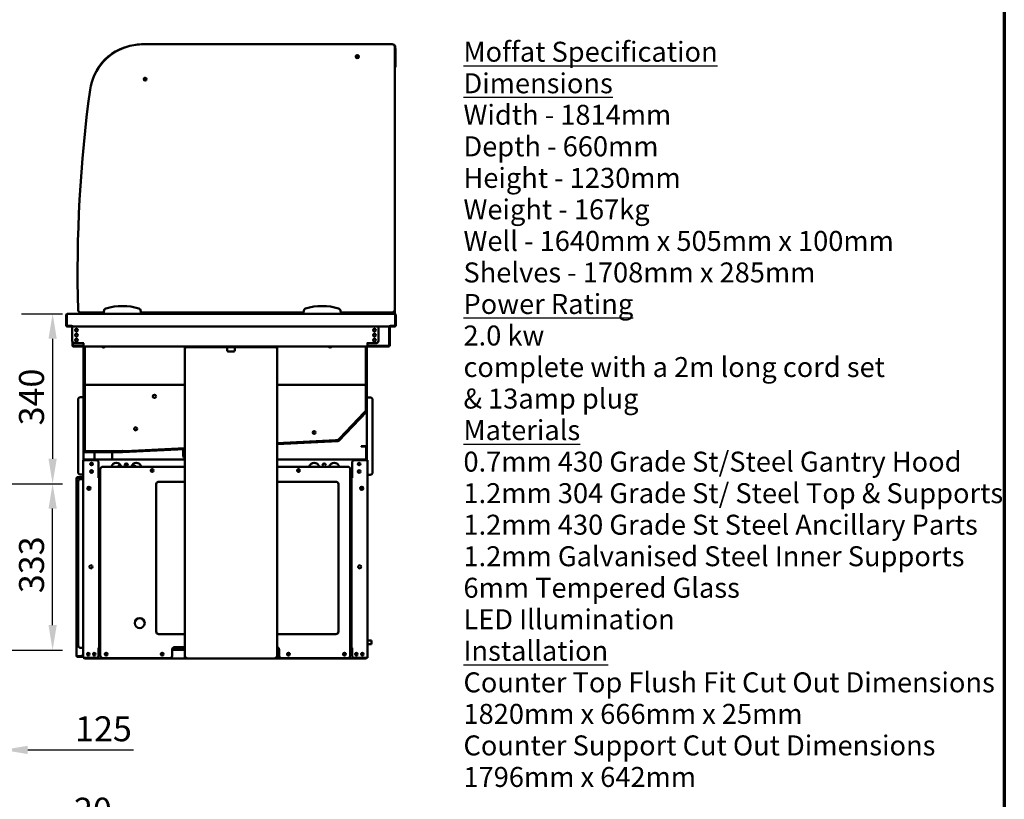
# Model space of a CAD drawing. Units: millimetres. Extents: x 65 to 5853, y 100 to 4100.
# Drawn here: x 3868 to 5840, y 946 to 2507 of the extents above; entities that cross this region are included whole.
import ezdxf

# ---------------------------------------------------------------- set-up
doc = ezdxf.new("R2010")
doc.units = ezdxf.units.MM
doc.header["$LTSCALE"] = 20
for name, color, linetype, lineweight in [('Border (ISO)', 7, 'Continuous', 70), ('Dimension (ISO)', 7, 'Continuous', 25), ('Symbol (ISO)', 7, 'Continuous', 25), ('Visible (ISO)', 7, 'Continuous', 50)]:
    doc.layers.add(name, color=color, linetype=linetype, lineweight=lineweight)
doc.styles.add('Note Text (ISO)', font='tahoma.ttf')
doc.dimstyles.new('Default (ISO)', dxfattribs={"dimscale": 20, "dimtxt": 2.5, "dimasz": 2.5, "dimexe": 1, "dimexo": 2, "dimgap": 0.762, "dimtad": 1, "dimtoh": 1, "dimdec": 1, "dimrnd": 1e-08, "dimzin": 0, "dimdsep": 46, "dimtxsty": 'Note Text (ISO)', "dimcen": 0.09, "dimdle": 10, "dimclrd": 256, "dimclre": 256, "dimclrt": 256, "dimadec": 1, "dimazin": 0, "dimtfac": 1.40208, "dimtmove": 0, "dimatfit": 3, "dimfxl": 1, "dimtolj": 1, "dimtzin": 0, "dimlwd": -1, "dimlwe": -1, "dimarcsym": 0})

# ---------------------------------------------------------------- blocks, each defined once
blk = doc.blocks.new('Borders Default Border')
at = {"layer": 'Border (ISO)', "flags": 128}
blk.add_lwpolyline([(5, 5), (5, 205), (292, 205), (292, 5), (5, 5)], dxfattribs=at)
blk = doc.blocks.new('*D13')
at = {"layer": 'Defpoints', "color": 0, "transparency": 16777216}
for p in [(3832.1, 1917.8), (3709.5, 1577.8), (3934.3, 1577.8)]:
    blk.add_point(p, dxfattribs=at)
at = {"layer": 'Dimension (ISO)', "transparency": 16777216}
for p, q in [((3872.1, 1917.8), (3954.3, 1917.8)), ((3934.3, 1867.8), (3934.3, 1627.8)), ((3749.5, 1577.8), (3954.3, 1577.8))]:
    blk.add_line(p, q, dxfattribs=at)
for points in [[(3926, 1867.8), (3942.6, 1867.8), (3934.3, 1917.8)], [(3926, 1627.8), (3942.6, 1627.8), (3934.3, 1577.8)]]:
    blk.add_solid(points, dxfattribs=at)
at = {"layer": 'Dimension (ISO)', "color": 1, "transparency": 16777216, "insert": (3867, 1694.5), "char_height": 50, "attachment_point": 1, "rotation": 90, "style": 'Note Text (ISO)'}
blk.add_mtext('\\A1;340', dxfattribs=at)
blk = doc.blocks.new('*D14')
at = {"layer": 'Defpoints', "color": 0, "transparency": 16777216}
for p in [(3376.5, 1577.8), (3934.3, 1577.8), (3376.5, 1244.8)]:
    blk.add_point(p, dxfattribs=at)
at = {"layer": 'Dimension (ISO)', "transparency": 16777216}
for p, q in [((3416.5, 1577.8), (3954.3, 1577.8)), ((3934.3, 1294.8), (3934.3, 1527.8)), ((3416.5, 1244.8), (3954.3, 1244.8))]:
    blk.add_line(p, q, dxfattribs=at)
for points in [[(3926, 1527.8), (3942.6, 1527.8), (3934.3, 1577.8)], [(3926, 1294.8), (3942.6, 1294.8), (3934.3, 1244.8)]]:
    blk.add_solid(points, dxfattribs=at)
at = {"layer": 'Dimension (ISO)', "color": 1, "transparency": 16777216, "insert": (3867, 1358.6), "char_height": 50, "attachment_point": 1, "rotation": 90, "style": 'Note Text (ISO)'}
blk.add_mtext('\\A1;333', dxfattribs=at)
blk = doc.blocks.new('*D19')
at = {"layer": 'Defpoints', "color": 0, "transparency": 16777216}
for p in [(3834.5, 1894), (3814.8, 1863.9), (3814.8, 881.7)]:
    blk.add_point(p, dxfattribs=at)
at = {"layer": 'Dimension (ISO)', "transparency": 16777216}
for p, q in [((3834.5, 1854), (3834.5, 861.7)), ((3814.8, 1823.9), (3814.8, 861.7)), ((3764.8, 881.7), (3714.8, 881.7)), ((3814.8, 881.7), (3834.5, 881.7)), ((3884.5, 881.7), (4061, 881.7))]:
    blk.add_line(p, q, dxfattribs=at)
for points in [[(3764.8, 890.1), (3764.8, 873.4), (3814.8, 881.7)], [(3884.5, 890.1), (3884.5, 873.4), (3834.5, 881.7)]]:
    blk.add_solid(points, dxfattribs=at)
at = {"layer": 'Dimension (ISO)', "transparency": 16777216, "insert": (3977.1, 949.1), "char_height": 50, "attachment_point": 1, "style": 'Note Text (ISO)'}
blk.add_mtext('\\A1;20', dxfattribs=at)
blk = doc.blocks.new('*D31')
at = {"layer": 'Defpoints', "color": 0, "transparency": 16777216}
for p in [(3834.5, 1894), (3709.5, 1244.8), (3709.5, 1044.8)]:
    blk.add_point(p, dxfattribs=at)
at = {"layer": 'Dimension (ISO)', "transparency": 16777216}
for p, q in [((3834.5, 1854), (3834.5, 1024.8)), ((3709.5, 1204.8), (3709.5, 1024.8)), ((3659.5, 1044.8), (3609.5, 1044.8)), ((3709.5, 1044.8), (3834.5, 1044.8)), ((3884.5, 1044.8), (4096, 1044.8))]:
    blk.add_line(p, q, dxfattribs=at)
for points in [[(3659.5, 1053.1), (3659.5, 1036.5), (3709.5, 1044.8)], [(3884.5, 1053.1), (3884.5, 1036.5), (3834.5, 1044.8)]]:
    blk.add_solid(points, dxfattribs=at)
at = {"layer": 'Dimension (ISO)', "color": 1, "transparency": 16777216, "insert": (3979.3, 1112.1), "char_height": 50, "attachment_point": 1, "style": 'Note Text (ISO)'}
blk.add_mtext('\\A1;125', dxfattribs=at)

msp = doc.modelspace()

# ---------------------------------------------------------------- linework, layer by layer
at = {"layer": 'Visible (ISO)'}
for p, q in [((4614.41, 2457.8), (4120.41, 2457.8)), ((4618.41, 2455.9), (4618.34, 2455.9)), ((4619.41, 2452.8), (4619.41, 2454.2)), ((4619.41, 2453), (4619.41, 2453)), ((4619.41, 1925.8), (4619.41, 2452.8)), ((4620.11, 2444.2), (4620.11, 2454.2)), ((4620.61, 2449.2), (4620.11, 2449.2)), ((4620.61, 2449.2), (4620.61, 2446.2)), ((4620.61, 2414.7), (4620.61, 2446.2)), ((4619.41, 2441.2), (4620.11, 2441.2)), ((4620.11, 2444.2), (4620.11, 2441.2)), ((4619.41, 2411.7), (4620.61, 2411.7)), ((4620.61, 2414.7), (4620.61, 2411.7)), ((3961.41, 1915.6), (3961.41, 1895)), ((3962.61, 1915.6), (3962.61, 1895)), ((3962.76, 1894), (3962.76, 1915.6)), ((3963.61, 1917.8), (3963.76, 1917.8)), ((3963.61, 1917.78), (3963.61, 1917.8)), ((3963.76, 1917.8), (4619.07, 1917.8)), ((3990.28, 1920.8), (4036.59, 1920.8)), ((3998.81, 1919.8), (3998.81, 1920.8)), ((4004.81, 1919.8), (3998.81, 1919.8)), ((3998.81, 1917.8), (3998.81, 1919.8)), ((4014.43, 1918.14), (4004.26, 1919.8)), ((4004.81, 1920.8), (4004.81, 1919.8)), ((4004.81, 1919.71), (4004.81, 1917.8)), ((4014.43, 1918.14), (4015.71, 1917.94)), ((4016.54, 1917.8), (4015.71, 1917.94)), ((4030.9, 1920.8), (4030.41, 1917.8)), ((4037.3, 1924.8), (4036.41, 1919.8)), ((4036.41, 1919.8), (4036.41, 1917.8)), ((4111.41, 1919.8), (4110.53, 1924.8)), ((4111.24, 1920.8), (4436.59, 1920.8)), ((4111.41, 1917.8), (4111.41, 1919.8)), ((4437.3, 1924.8), (4436.41, 1919.8)), ((4436.41, 1919.8), (4436.41, 1917.8)), ((4511.41, 1919.8), (4510.53, 1924.8)), ((4511.24, 1920.8), (4614.41, 1920.8)), ((4511.41, 1917.8), (4511.41, 1919.8)), ((4519.91, 1917.8), (4519.91, 1919.71)), ((4523.4, 1918.3), (4614.41, 1918.3)), ((4533.67, 1917.8), (4532.72, 1918.3)), ((4534.63, 1917.8), (4533.69, 1918.3)), ((4537.01, 1918.3), (4537.01, 1917.8)), ((4619.07, 1917.8), (4619.21, 1917.8)), ((4619.21, 1917.8), (4619.21, 1917.78)), ((4619.41, 1917.8), (4619.21, 1917.8)), ((4619.41, 1923.3), (4619.41, 1925.8)), ((4619.41, 1923.3), (4619.41, 1917.8)), ((4620.07, 1915.6), (4620.07, 1894)), ((4620.21, 1915.6), (4620.21, 1895)), ((4621.41, 1895), (4621.41, 1915.6)), ((3972.85, 1894), (3962.76, 1894)), ((3963.61, 1892.8), (3972.61, 1892.8)), ((3972.61, 1894), (3972.61, 1892.8)), ((3972.85, 1894), (3972.85, 1895.01)), ((3972.85, 1895.01), (3972.86, 1895.01)), ((3972.86, 1895.01), (3972.86, 1895)), ((3972.86, 1895), (3972.86, 1892.8)), ((4609.97, 1892.8), (3972.86, 1892.8)), ((3973.66, 1892.8), (3973.66, 1863.9)), ((4586.87, 1863.9), (4586.87, 1892.8)), ((4608.01, 1854.6), (4608.01, 1892.8)), ((4609.21, 1892.8), (4609.21, 1854.6)), ((4609.97, 1895), (4609.97, 1895.01)), ((4609.97, 1895.01), (4609.98, 1895.01)), ((4609.97, 1892.8), (4609.97, 1895)), ((4609.98, 1895.01), (4609.98, 1894)), ((4620.07, 1894), (4609.98, 1894)), ((4610.21, 1894), (4610.21, 1892.8)), ((4610.21, 1892.8), (4619.21, 1892.8)), ((3973.81, 1854.6), (3973.81, 1862.66)), ((3975.01, 1860.48), (3975.01, 1854.6)), ((3976.01, 1853.6), (3995.81, 1853.6)), ((3978.66, 1858.9), (3994.66, 1858.9)), ((3994.66, 1858.9), (3996.81, 1858.9)), ((3996.82, 1858.89), (3995.81, 1858.89)), ((3995.81, 1858.89), (3995.81, 1854.6)), ((3995.81, 1852.4), (3995.81, 1854.6)), ((3996.41, 1858.89), (3996.41, 1858.9)), ((3996.81, 1858.9), (3996.82, 1858.9)), ((3996.82, 1858.9), (3996.82, 1858.89)), ((4563.7, 1858.9), (4563.71, 1858.9)), ((4563.7, 1858.89), (4563.7, 1858.9)), ((4564.71, 1858.89), (4563.7, 1858.89)), ((4565.87, 1858.9), (4563.71, 1858.9)), ((4563.81, 1858.9), (4563.81, 1858.89)), ((4564.71, 1854.6), (4564.71, 1858.89)), ((4564.71, 1854.6), (4564.71, 1852.4)), ((4564.71, 1853.6), (4607.01, 1853.6)), ((4581.87, 1858.9), (4565.87, 1858.9)), ((3995.81, 1852.4), (3976.01, 1852.4)), ((4564.71, 1852.4), (3995.81, 1852.4)), ((3996.41, 1780.6), (3996.41, 1852.4)), ((3997.41, 1780.6), (3997.41, 1852.4)), ((3997.61, 1852.4), (3997.61, 1782.6)), ((3998.61, 1852.4), (3998.61, 1782.6)), ((4199.21, 1850.2), (4199.21, 1230.34)), ((4199.21, 1850.2), (4201.41, 1850.2)), ((4201.41, 1852.4), (4201.41, 1851.2)), ((4206.41, 1851.2), (4201.41, 1851.2)), ((4201.41, 1851.2), (4201.41, 1850.2)), ((4376.41, 1851.2), (4206.41, 1851.2)), ((4283.91, 1850.2), (4283.91, 1851.2)), ((4283.91, 1844.4), (4283.91, 1850.2)), ((4296.91, 1842.4), (4285.91, 1842.4)), ((4298.91, 1851.2), (4298.91, 1850.2)), ((4298.91, 1850.2), (4298.91, 1844.4)), ((4381.41, 1851.2), (4376.41, 1851.2)), ((4381.41, 1851.2), (4381.41, 1852.4)), ((4381.41, 1851.2), (4381.41, 1850.2)), ((4383.61, 1850.2), (4381.41, 1850.2)), ((4383.61, 1850.2), (4383.61, 1230.34)), ((4561.61, 1852.4), (4561.61, 1782.6)), ((4562.61, 1852.4), (4562.61, 1782.6)), ((4562.81, 1852.4), (4562.81, 1780.6)), ((4563.81, 1852.4), (4563.81, 1780.6)), ((4607.01, 1852.4), (4564.71, 1852.4)), ((3996.41, 1775.6), (3996.41, 1780.6)), ((3996.41, 1642.6), (3996.41, 1775.6)), ((3996.41, 1775.6), (3997.41, 1775.6)), ((3997.41, 1780.6), (3997.41, 1775.6)), ((3997.41, 1775.6), (3997.41, 1642.6)), ((3997.61, 1782.6), (3997.61, 1777.6)), ((3998.61, 1777.6), (3997.61, 1777.6)), ((3997.61, 1775.46), (3997.61, 1770.46)), ((3997.61, 1775.46), (3998.61, 1775.46)), ((3998.61, 1777.6), (3998.61, 1782.6)), ((3998.61, 1777.6), (3999.61, 1777.6)), ((3998.61, 1770.46), (3998.61, 1775.46)), ((3998.61, 1775.46), (3999.47, 1774.6)), ((3998.76, 1775.6), (3998.76, 1776.6)), ((3999.61, 1774.74), (3998.76, 1775.6)), ((3998.76, 1775.6), (4199.21, 1775.6)), ((3999.61, 1774.46), (3999.47, 1774.6)), ((3999.61, 1774.74), (3999.76, 1774.6)), ((3999.76, 1774.6), (3999.61, 1774.46)), ((4383.61, 1775.6), (4561.47, 1775.6)), ((4560.47, 1774.6), (4560.61, 1774.74)), ((4560.61, 1774.46), (4560.47, 1774.6)), ((4561.61, 1777.6), (4560.61, 1777.6)), ((4561.47, 1775.6), (4560.61, 1774.74)), ((4560.76, 1774.6), (4560.61, 1774.46)), ((4560.76, 1774.6), (4561.61, 1775.46)), ((4561.47, 1775.6), (4561.47, 1776.6)), ((4561.61, 1782.6), (4561.61, 1777.6)), ((4562.61, 1777.6), (4561.61, 1777.6)), ((4561.61, 1775.46), (4562.61, 1775.46)), ((4561.61, 1775.46), (4561.61, 1770.46)), ((4562.61, 1777.6), (4562.61, 1782.6)), ((4562.61, 1770.46), (4562.61, 1775.46)), ((4562.81, 1775.6), (4562.81, 1780.6)), ((4562.81, 1724), (4562.81, 1775.6)), ((4562.81, 1775.6), (4563.81, 1775.6)), ((4563.81, 1780.6), (4563.81, 1775.6)), ((4563.81, 1775.6), (4563.81, 1724)), ((3997.61, 1770.46), (3997.61, 1647.74)), ((3998.61, 1770.46), (3998.61, 1647.74)), ((4561.61, 1770.46), (4561.61, 1728.95)), ((4562.61, 1770.46), (4562.61, 1728.95)), ((3985.21, 1745.9), (3985.21, 1600.9)), ((3994.21, 1750.9), (3990.21, 1750.9)), ((3994.21, 1750.9), (3996.41, 1750.9)), ((4566.01, 1750.6), (4563.81, 1750.6)), ((4566.01, 1750.6), (4570.01, 1750.6)), ((4575.01, 1600.6), (4575.01, 1745.6)), ((4506.76, 1664.53), (4562.54, 1723.31)), ((4563.27, 1722.62), (4507.49, 1663.85)), ((4558.1, 1720.14), (4509.51, 1668.94)), ((4558.82, 1719.45), (4510.24, 1668.25)), ((4561.54, 1723.76), (4558.1, 1720.14)), ((4558.82, 1719.45), (4562.27, 1723.08)), ((4560.61, 1724.35), (4560.54, 1724.16)), ((4561.54, 1723.76), (4560.54, 1724.16)), ((4561.61, 1723.95), (4560.61, 1724.35)), ((4561.54, 1723.76), (4562.27, 1723.08)), ((4561.61, 1728.95), (4561.61, 1723.95)), ((4562.61, 1723.95), (4561.61, 1723.95)), ((4562.61, 1723.95), (4562.61, 1728.95)), ((4563.81, 1724), (4563.81, 1624.7)), ((4500.9, 1664.97), (4383.61, 1658.82)), ((4383.61, 1657.8), (4506.09, 1664.22)), ((4500.95, 1663.97), (4383.61, 1657.82)), ((4506.14, 1663.22), (4383.61, 1656.8)), ((4505.89, 1665.23), (4500.9, 1664.97)), ((4500.95, 1663.97), (4505.94, 1664.23)), ((4505.62, 1666.29), (4505.44, 1666.21)), ((4505.89, 1665.23), (4505.44, 1666.21)), ((4506.07, 1665.31), (4505.62, 1666.29)), ((4505.89, 1665.23), (4505.94, 1664.23)), ((4509.51, 1668.94), (4506.07, 1665.31)), ((4506.8, 1664.62), (4506.07, 1665.31)), ((4506.8, 1664.62), (4510.24, 1668.25)), ((3996.41, 1624.7), (3996.41, 1642.6)), ((3997.61, 1647.74), (3997.61, 1642.74)), ((3998.61, 1642.74), (3997.61, 1642.74)), ((3998.41, 1641.6), (4074.39, 1641.6)), ((4074.39, 1640.6), (3998.41, 1640.6)), ((3998.61, 1642.74), (3998.61, 1647.74)), ((3998.61, 1642.74), (3999.61, 1643.74)), ((3998.76, 1642.6), (3999.76, 1643.6)), ((4003.76, 1642.6), (3998.76, 1642.6)), ((3998.76, 1641.6), (3998.76, 1642.6)), ((3999.76, 1643.6), (3999.61, 1643.74)), ((4069.11, 1642.6), (4003.76, 1642.6)), ((4069.11, 1641.6), (4003.76, 1641.6)), ((4018.43, 1625.9), (4018.43, 1640.6)), ((4053.43, 1625.9), (4053.43, 1640.6)), ((4074.11, 1642.6), (4069.11, 1642.6)), ((4074.61, 1643.64), (4073.92, 1643.6)), ((4074.11, 1643.6), (4073.92, 1643.6)), ((4074.11, 1642.6), (4074.11, 1643.6)), ((4074.11, 1642.6), (4074.11, 1641.6)), ((4074.44, 1641.6), (4199.21, 1648.14)), ((4199.21, 1647.14), (4074.49, 1640.6)), ((4074.61, 1643.63), (4074.61, 1643.64)), ((4074.67, 1642.63), (4074.61, 1643.63)), ((4079.66, 1642.89), (4074.67, 1642.63)), ((4074.72, 1641.63), (4074.67, 1642.63)), ((4074.72, 1641.63), (4079.71, 1641.89)), ((4199.21, 1649.16), (4079.66, 1642.89)), ((4199.21, 1648.15), (4079.71, 1641.89)), ((4195.96, 1635.01), (4195.39, 1645.94)), ((4196.39, 1645.99), (4196.96, 1635.07)), ((4552.41, 1653.2), (4553.88, 1653.2)), ((4552.41, 1653.2), (4552.41, 1652)), ((4553.88, 1652), (4552.41, 1652)), ((4561.41, 1653.2), (4553.88, 1653.2)), ((4553.88, 1652), (4561.41, 1652)), ((4561.41, 1653.2), (4561.41, 1652)), ((4562.41, 1651), (4562.41, 1624.7)), ((4563.61, 1651), (4563.61, 1624.7)), ((3995.41, 1228.9), (3995.41, 1624.7)), ((3995.41, 1624.7), (3997.61, 1624.7)), ((4021.41, 1624.7), (3997.61, 1624.7)), ((3998.96, 1625.9), (3998.81, 1625.9)), ((3998.81, 1624.7), (3998.81, 1625.9)), ((3998.96, 1625.9), (4199.21, 1625.9)), ((4026.41, 1619.7), (4026.41, 1589.71)), ((4084.23, 1617.1), (4079.4, 1617.1)), ((4195.96, 1635.01), (4196.22, 1630.02)), ((4196.22, 1630.02), (4197.22, 1630.07)), ((4197.22, 1630.07), (4196.96, 1635.07)), ((4383.61, 1625.9), (4562.11, 1625.9)), ((4533.81, 1619.7), (4533.81, 1589.71)), ((4562.61, 1624.7), (4538.81, 1624.7)), ((4562.11, 1624.7), (4562.11, 1625.9)), ((4562.61, 1624.7), (4564.81, 1624.7)), ((4564.81, 1228.9), (4564.81, 1624.7)), ((4029.81, 1586.71), (4029.81, 1606.7)), ((4034.81, 1611.7), (4199.21, 1611.7)), ((4053.43, 1611.7), (4053.43, 1615.15)), ((4071.26, 1612.98), (4066.12, 1612.98)), ((4066.36, 1613.42), (4071.1, 1613.42)), ((4098.17, 1613.42), (4099.1, 1613.42)), ((4099.1, 1613.42), (4098.88, 1612.98)), ((4383.61, 1611.7), (4525.41, 1611.7)), ((4530.41, 1606.7), (4530.41, 1586.71)), ((3982.21, 1588.7), (3982.24, 1588.7)), ((3982.21, 1588.56), (3982.21, 1588.7)), ((3982.21, 1233.24), (3982.21, 1588.56)), ((3990.41, 1590.9), (3984.41, 1590.9)), ((3984.41, 1589.7), (3990.41, 1589.7)), ((3984.41, 1589.56), (3990.41, 1589.56)), ((3985.41, 1253.9), (3985.41, 1581.9)), ((3994.21, 1595.9), (3990.21, 1595.9)), ((3990.41, 1590.9), (3995.41, 1590.9)), ((3995.41, 1589.7), (3990.41, 1589.7)), ((3990.41, 1586.9), (3994.41, 1586.9)), ((3994.21, 1595.9), (3995.41, 1595.9)), ((3995.41, 1586.9), (3994.41, 1586.9)), ((4025.4, 1589.7), (4025.4, 1589.71)), ((4025.4, 1589.71), (4026.41, 1589.71)), ((4025.41, 1589.7), (4025.4, 1589.7)), ((4027.61, 1589.7), (4025.41, 1589.7)), ((4029.81, 1593.5), (4026.41, 1593.5)), ((4029.81, 1592.7), (4026.41, 1592.7)), ((4027.61, 1589.7), (4027.61, 1248.9)), ((4027.61, 1581.5), (4028.61, 1581.5)), ((4027.61, 1581.36), (4028.61, 1581.36)), ((4028.61, 1581.7), (4028.61, 1586.7)), ((4029.81, 1586.7), (4028.61, 1586.7)), ((4028.61, 1581.7), (4028.61, 1253.7)), ((4029.81, 1586.71), (4030.82, 1586.71)), ((4029.81, 1586.7), (4029.81, 1581.7)), ((4029.81, 1586.7), (4030.81, 1586.7)), ((4029.81, 1581.7), (4029.81, 1253.7)), ((4030.82, 1586.7), (4030.81, 1586.7)), ((4030.82, 1586.71), (4030.82, 1586.7)), ((4146.61, 1581.7), (4199.21, 1581.7)), ((4383.61, 1581.7), (4501.61, 1581.7)), ((4529.4, 1586.7), (4529.4, 1586.71)), ((4529.4, 1586.71), (4530.41, 1586.71)), ((4529.41, 1586.7), (4529.4, 1586.7)), ((4530.41, 1586.7), (4529.41, 1586.7)), ((4533.81, 1593.5), (4530.41, 1593.5)), ((4530.41, 1581.7), (4530.41, 1586.7)), ((4531.61, 1586.7), (4530.41, 1586.7)), ((4530.41, 1253.7), (4530.41, 1581.7)), ((4531.61, 1586.7), (4531.61, 1581.7)), ((4531.61, 1253.7), (4531.61, 1581.7)), ((4532.61, 1248.9), (4532.61, 1589.7)), ((4534.81, 1589.7), (4532.61, 1589.7)), ((4533.81, 1589.71), (4534.82, 1589.71)), ((4534.82, 1589.7), (4534.81, 1589.7)), ((4534.82, 1589.71), (4534.82, 1589.7)), ((4566.01, 1595.6), (4564.81, 1595.6)), ((4566.01, 1595.6), (4570.01, 1595.6)), ((4006.61, 1565.31), (4006.61, 1571.69)), ((4141.61, 1281.7), (4141.61, 1576.7)), ((4506.61, 1576.7), (4506.61, 1281.7)), ((4553.61, 1571.69), (4553.61, 1565.31)), ((4199.21, 1276.7), (4146.61, 1276.7)), ((4501.61, 1276.7), (4383.61, 1276.7)), ((4532.61, 1266.3), (4531.61, 1266.3)), ((4564.81, 1263.5), (4572.81, 1263.5)), ((4572.81, 1256.5), (4572.81, 1263.5)), ((3994.41, 1248.9), (3990.41, 1248.9)), ((3994.41, 1248.9), (3995.41, 1248.9)), ((4025.4, 1248.89), (4025.4, 1248.9)), ((4025.4, 1248.9), (4025.41, 1248.9)), ((4026.41, 1248.89), (4025.4, 1248.89)), ((4025.41, 1248.9), (4027.61, 1248.9)), ((4026.41, 1248.89), (4026.41, 1233.9)), ((4026.41, 1245.3), (4029.81, 1245.3)), ((4027.61, 1256.64), (4028.61, 1256.64)), ((4027.61, 1256.5), (4028.61, 1256.5)), ((4028.61, 1248.7), (4028.61, 1253.7)), ((4028.61, 1248.7), (4029.81, 1248.7)), ((4029.81, 1253.7), (4029.81, 1248.7)), ((4029.81, 1248.7), (4030.81, 1248.7)), ((4029.81, 1233.7), (4029.81, 1248.69)), ((4030.82, 1248.69), (4029.81, 1248.69)), ((4030.81, 1248.7), (4030.82, 1248.7)), ((4030.82, 1248.7), (4030.82, 1248.69)), ((4173.81, 1233.7), (4173.81, 1245.7)), ((4173.81, 1245.3), (4199.21, 1245.3)), ((4199.21, 1248.3), (4174.54, 1248.3)), ((4178.81, 1250.7), (4199.21, 1250.7)), ((4386.89, 1248.3), (4383.61, 1248.3)), ((4383.61, 1245.3), (4387.61, 1245.3)), ((4387.61, 1245.7), (4387.61, 1233.7)), ((4529.4, 1248.69), (4529.4, 1248.7)), ((4529.4, 1248.7), (4529.41, 1248.7)), ((4530.41, 1248.69), (4529.4, 1248.69)), ((4530.41, 1248.7), (4529.41, 1248.7)), ((4530.41, 1248.7), (4530.41, 1253.7)), ((4530.41, 1248.7), (4531.61, 1248.7)), ((4530.41, 1248.69), (4530.41, 1233.7)), ((4533.81, 1248.3), (4530.41, 1248.3)), ((4530.41, 1245.3), (4533.81, 1245.3)), ((4531.61, 1253.7), (4531.61, 1248.7)), ((4532.61, 1248.9), (4534.81, 1248.9)), ((4533.81, 1248.89), (4533.81, 1233.9)), ((4534.82, 1248.89), (4533.81, 1248.89)), ((4534.11, 1248.9), (4534.11, 1248.89)), ((4534.81, 1248.9), (4534.82, 1248.9)), ((4534.82, 1248.9), (4534.82, 1248.89)), ((4564.81, 1256.5), (4572.81, 1256.5)), ((3982.21, 1233.1), (3982.21, 1233.24)), ((3982.24, 1233.1), (3982.21, 1233.1)), ((3990.41, 1232.24), (3984.41, 1232.24)), ((3984.41, 1232.1), (3990.41, 1232.1)), ((3984.41, 1230.9), (3990.41, 1230.9)), ((3990.41, 1232.1), (3995.41, 1232.1)), ((3995.41, 1230.9), (3990.41, 1230.9)), ((3995.41, 1228.9), (3997.61, 1228.9)), ((4021.41, 1228.9), (3997.61, 1228.9)), ((3997.96, 1228.9), (3997.96, 1227.9)), ((4562.27, 1227.9), (3997.96, 1227.9)), ((4168.81, 1228.7), (4034.81, 1228.7)), ((4199.21, 1230.2), (4199.21, 1230.34)), ((4200.41, 1230.2), (4199.21, 1230.2)), ((4200.41, 1230.2), (4200.41, 1230.24)), ((4200.56, 1230.24), (4200.56, 1230.2)), ((4201.41, 1229.2), (4201.41, 1230.2)), ((4201.41, 1228), (4201.41, 1229.2)), ((4201.41, 1228), (4381.41, 1228)), ((4381.41, 1229.2), (4381.41, 1230.2)), ((4381.41, 1228), (4381.41, 1229.2)), ((4382.27, 1230.24), (4382.27, 1230.2)), ((4382.41, 1230.2), (4382.41, 1230.24)), ((4382.41, 1230.2), (4383.61, 1230.2)), ((4383.61, 1230.2), (4383.61, 1230.34)), ((4525.41, 1228.7), (4392.61, 1228.7)), ((4562.61, 1228.9), (4538.81, 1228.9)), ((4562.27, 1227.9), (4562.27, 1228.9)), ((4562.61, 1228.9), (4564.81, 1228.9))]:
    msp.add_line(p, q, dxfattribs=at)
for centre, radius in [((4544.41, 2432.8), 3), ((4119.41, 2387.8), 3), ((3981.86, 1885.15), 2.75), ((3981.86, 1875.15), 2.75), ((4578.67, 1885.15), 2.75), ((4578.67, 1875.15), 2.75), ((3981.86, 1865.15), 2.75), ((4578.67, 1865.15), 2.75), ((4138.21, 1752.6), 3.2), ((4100.61, 1687.6), 3.2), ((4457.81, 1680.23), 2.75), ((4012.11, 1617.2), 2.45), ((4081.81, 1615), 3.2), ((4478.11, 1615), 3.2), ((4548.11, 1617.2), 2.45), ((4012.11, 1602.2), 2.45), ((4133.61, 1604.2), 2.75), ((4133.61, 1604.5), 1.8), ((4426.61, 1604.2), 2.75), ((4426.61, 1604.5), 1.8), ((4548.11, 1602.2), 2.45), ((4006.91, 1568.5), 3.2), ((4553.31, 1568.5), 3.2), ((4010.91, 1411.35), 3.2), ((4549.31, 1411.35), 3.2), ((4108.61, 1298.7), 10), ((4005.61, 1236.4), 2.45), ((4017.61, 1236.4), 2.45), ((4041.61, 1236.4), 2.75), ((4041.61, 1236.4), 1.8), ((4153.81, 1236.4), 2.75), ((4153.81, 1236.4), 1.8), ((4406.41, 1236.4), 2.75), ((4406.41, 1236.4), 1.8), ((4518.61, 1236.4), 2.75), ((4518.61, 1236.4), 1.8), ((4542.61, 1236.4), 2.45), ((4554.61, 1236.4), 2.45)]:
    msp.add_circle(centre, radius, dxfattribs=at)
for centre, radius, start, end in [((4113.43, 2351.97), 105, 103.47169, 172.17889), ((4112.54, 2351.75), 105, 105.21275, 144.09475), ((4120.41, 2322.8), 135, 103.47169, 105.21275), ((4120.41, 2322.8), 135, 90, 103.47169), ((4614.41, 2452.8), 5, 0, 90), ((4618.41, 2454.2), 1.7, 0, 90), ((4618.41, 2454.2), 1, 0, 63.84213), ((4544.41, 2430.3), 3.2, 27.91265, 152.08735), ((4055.84, 2392.8), 35, 144.09475, 157.50034), ((4119.41, 2385.3), 3.2, 27.91265, 152.08735), ((6684.29, 1998.85), 2700, 172.17889, 181.55314), ((4073.91, 1816.8), 116.72, 73.51888, 106.48112), ((4473.91, 1816.8), 116.72, 73.51888, 106.48112), ((3963.61, 1915.6), 1, 145.59124, 180), ((3990.28, 1925.8), 5, 181.55314, 270), ((4042.22, 1923.93), 5, 106.48112, 170), ((4105.61, 1923.93), 5, 10, 73.51888), ((4442.22, 1923.93), 5, 106.48112, 170), ((4505.61, 1923.93), 5, 10, 73.51888), ((4523.4, 1923.3), 5, 210, 270), ((4614.41, 1925.8), 5, 270, 0), ((4614.41, 1923.3), 5, 270, 0), ((4619.21, 1915.6), 1, 0, 34.40876), ((3963.61, 1895), 2.2, 180, 270), ((3963.61, 1895), 1, 180, 210.84263), ((4619.21, 1895), 2.2, 270, 0), ((4619.21, 1895), 1, 329.15737, 0), ((3978.66, 1863.9), 5, 180, 270), ((3976.01, 1854.6), 2.2, 180, 270), ((3976.01, 1854.6), 1, 180, 270), ((4581.87, 1863.9), 5, 270, 0), ((4607.01, 1854.6), 2.2, 270, 0), ((4607.01, 1854.6), 1, 270, 0), ((4036.11, 1854.1), 3.6, 208.17864, 331.82136), ((4285.91, 1844.4), 2, 180, 270), ((4296.91, 1844.4), 2, 270, 0), ((4490.11, 1854.1), 3.6, 208.17864, 331.82136), ((3990.21, 1745.9), 5, 90, 180), ((4570.01, 1745.6), 5, 0, 90), ((4561.81, 1724), 1, 316.5, 0), ((4561.81, 1724), 2, 316.5, 0), ((4506.04, 1665.22), 1, 273, 316.5), ((4506.04, 1665.22), 2, 273, 316.5), ((3998.41, 1642.6), 2, 180, 270), ((3998.41, 1642.6), 1, 180, 270), ((4074.39, 1642.6), 1, 270, 273), ((4074.39, 1642.6), 2, 270, 273), ((4197.38, 1646.04), 2, 153, 183), ((4197.38, 1646.04), 1, 93, 183), ((4561.41, 1651), 2.2, 0, 90), ((4561.41, 1651), 1, 0, 90), ((4012.01, 1617.2), 2.5, 300.99745, 59.00255), ((4021.41, 1619.7), 5, 0, 90), ((4061.81, 1609.7), 10, 11.53696, 168.46304), ((4101.81, 1609.7), 10, 11.53696, 168.46304), ((4458.11, 1609.7), 10, 11.53696, 168.46304), ((4498.11, 1609.7), 10, 11.53696, 168.46304), ((4538.81, 1619.7), 5, 90, 180), ((3990.21, 1600.9), 5, 180, 270), ((4012.01, 1602.2), 2.5, 300.99745, 59.00255), ((4034.81, 1606.7), 5, 90, 180), ((4525.41, 1606.7), 5, 0, 90), ((4570.01, 1600.6), 5, 270, 0), ((3984.41, 1588.7), 1, 90, 124.40876), ((3990.41, 1581.9), 5, 90, 180), ((3990.41, 1584.56), 5, 27.92298, 90), ((4146.61, 1576.7), 5, 90, 180), ((4501.61, 1576.7), 5, 0, 90), ((4146.61, 1281.7), 5, 180, 270), ((4501.61, 1281.7), 5, 270, 0), ((3990.41, 1253.9), 5, 180, 270), ((4178.81, 1245.7), 5, 90, 180), ((4382.61, 1245.7), 5, 0, 78.46304), ((3984.41, 1233.1), 1, 235.59124, 270), ((3990.41, 1237.24), 5, 270, 0), ((3998.81, 1230.1), 2.2, 213.05573, 247.02913), ((4021.41, 1233.9), 5, 270, 0), ((4034.81, 1233.7), 5, 180, 270), ((4168.81, 1233.7), 5, 270, 0), ((4392.61, 1233.7), 5, 180, 270), ((4525.41, 1233.7), 5, 270, 0), ((4538.81, 1233.9), 5, 180, 270), ((4561.41, 1230.1), 2.2, 292.97087, 326.94427)]:
    msp.add_arc(centre, radius, start, end, dxfattribs=at)
for centre, major_axis, ratio, start_param, end_param in [((4086.64, 1589.6), (0, 27.5), 0.9063078, 0.092991, 0.3250046), ((4078.35, 1589.6), (0, 27), 0.9063078, 0.5235988, 0.6119689), ((4067.04, 1612.12), (-0.81, 1.27), 0.3659982, 6.0541236, 6.8951923), ((4086.64, 1589.6), (0, 27), 0.9063078, 5.7595865, 5.992847), ((4086.64, 1589.6), (0, -27.5), 0.9063078, 2.5041769, 2.6179939)]:
    msp.add_ellipse(centre, major_axis=major_axis, ratio=ratio, start_param=start_param, end_param=end_param, dxfattribs=at)
for points in [[(4619.38, 2453.39), (4619.38, 2453.37), (4619.39, 2453.34), (4619.39, 2453.31)], [(4619.41, 2453), (4619.41, 2453.1), (4619.41, 2453.21), (4619.39, 2453.31)], [(4619.41, 2452.88), (4619.41, 2452.88), (4619.41, 2452.87), (4619.41, 2452.86)], [(3998.76, 1776.6), (3999.19, 1776.6), (3999.5, 1776.7), (3999.61, 1776.92)], [(3999.44, 1775.87), (3999.29, 1775.68), (3999.05, 1775.6), (3998.76, 1775.6)], [(3999.61, 1777.6), (3999.66, 1777.1), (3999.65, 1776.65), (3999.61, 1776.24)], [(3999.61, 1776.92), (3999.62, 1776.97), (3999.63, 1777.02), (3999.64, 1777.07)], [(4560.61, 1776.24), (4560.58, 1776.65), (4560.57, 1777.1), (4560.61, 1777.6)], [(4560.59, 1777.07), (4560.6, 1777.02), (4560.61, 1776.97), (4560.61, 1776.92)], [(4561.47, 1776.6), (4561.04, 1776.6), (4560.73, 1776.7), (4560.61, 1776.92)], [(4560.78, 1775.87), (4560.94, 1775.68), (4561.18, 1775.6), (4561.47, 1775.6)], [(3998.81, 1625.9), (3998.01, 1625.9), (3997.22, 1625.42), (3996.85, 1624.7)], [(4199.21, 1230.34), (4199.21, 1230.31), (4199.7, 1230.28), (4200.41, 1230.24)], [(4200.41, 1230.24), (4200.72, 1230.23), (4201.07, 1230.21), (4201.41, 1230.2)], [(4200.56, 1230.2), (4200.56, 1230.01), (4200.57, 1229.82), (4200.59, 1229.64)], [(4382.41, 1230.24), (4382.11, 1230.23), (4381.76, 1230.21), (4381.41, 1230.2)], [(4382.27, 1230.2), (4382.27, 1230.01), (4382.26, 1229.82), (4382.24, 1229.64)], [(4383.61, 1230.34), (4383.61, 1230.31), (4383.13, 1230.28), (4382.41, 1230.24)]]:
    msp.add_open_spline(points, degree=3, dxfattribs=at)
for points, knots in [([(3963.61, 1917.8), (3962.81, 1917.8), (3962.03, 1917.32), (3961.66, 1916.61), (3961.5, 1916.3), (3961.41, 1915.95), (3961.41, 1915.6)], [1.5707963, 1.5707963, 1.5707963, 1.5707963, 2.6663187, 2.6663187, 2.6663187, 3.1415927, 3.1415927, 3.1415927, 3.1415927]), ([(3962.76, 1915.6), (3962.76, 1916.4), (3962.97, 1917.19), (3963.3, 1917.56), (3963.44, 1917.72), (3963.6, 1917.8), (3963.76, 1917.8)], [-3.1415927, -3.1415927, -3.1415927, -3.1415927, -2.0460703, -2.0460703, -2.0460703, -1.5707963, -1.5707963, -1.5707963, -1.5707963]), ([(4619.07, 1917.8), (4619.44, 1917.8), (4619.8, 1917.32), (4619.96, 1916.61), (4620.03, 1916.3), (4620.07, 1915.95), (4620.07, 1915.6)], [1.5707963, 1.5707963, 1.5707963, 1.5707963, 2.6663187, 2.6663187, 2.6663187, 3.1415927, 3.1415927, 3.1415927, 3.1415927]), ([(4621.41, 1915.6), (4621.41, 1916.4), (4620.94, 1917.19), (4620.22, 1917.56), (4619.91, 1917.72), (4619.56, 1917.8), (4619.21, 1917.8)], [-3.1415927, -3.1415927, -3.1415927, -3.1415927, -2.0460703, -2.0460703, -2.0460703, -1.5707963, -1.5707963, -1.5707963, -1.5707963]), ([(3999.61, 1776.24), (3999.59, 1776.16), (3999.57, 1776.08), (3999.53, 1776.01), (3999.51, 1775.96), (3999.48, 1775.91), (3999.44, 1775.87)], [0.44473121, 0.44473121, 0.44473121, 0.44473121, 0.54969827, 0.54969827, 0.54969827, 0.62935848, 0.62935848, 0.62935848, 0.62935848]), ([(4560.61, 1776.24), (4560.64, 1776.16), (4560.66, 1776.08), (4560.7, 1776.01), (4560.72, 1775.96), (4560.75, 1775.91), (4560.78, 1775.87)], [0.44473121, 0.44473121, 0.44473121, 0.44473121, 0.54969827, 0.54969827, 0.54969827, 0.62935848, 0.62935848, 0.62935848, 0.62935848]), ([(3998.86, 1624.7), (3998.88, 1625.11), (3998.9, 1625.46), (3998.91, 1625.67), (3998.93, 1625.82), (3998.94, 1625.9), (3998.96, 1625.9)], [0.4718618, 0.4718618, 0.4718618, 0.4718618, 1.1090681, 1.1090681, 1.1090681, 1.5707963, 1.5707963, 1.5707963, 1.5707963]), ([(4066.24, 1613.38), (4066.99, 1613.87), (4067.78, 1614.31), (4069.06, 1614.94), (4069.56, 1615.16), (4070.06, 1615.36)], [2.61799388, 2.61799388, 2.61799388, 2.61799388, 2.72271363, 2.72271363, 2.786222, 2.786222, 2.786222, 2.786222]), ([(3984.41, 1590.9), (3983.61, 1590.9), (3982.83, 1590.42), (3982.46, 1589.71), (3982.3, 1589.4), (3982.21, 1589.05), (3982.21, 1588.7)], [-3.1415927, -3.1415927, -3.1415927, -3.1415927, -2.0460703, -2.0460703, -2.0460703, -1.5707963, -1.5707963, -1.5707963, -1.5707963]), ([(3982.21, 1588.56), (3982.21, 1588.92), (3982.69, 1589.28), (3983.41, 1589.45), (3983.72, 1589.52), (3984.07, 1589.56), (3984.41, 1589.56)], [1.5707963, 1.5707963, 1.5707963, 1.5707963, 2.6663187, 2.6663187, 2.6663187, 3.1415927, 3.1415927, 3.1415927, 3.1415927]), ([(3984.41, 1232.24), (3983.61, 1232.24), (3982.83, 1232.46), (3982.46, 1232.78), (3982.3, 1232.92), (3982.21, 1233.08), (3982.21, 1233.24)], [-3.1415927, -3.1415927, -3.1415927, -3.1415927, -2.0460703, -2.0460703, -2.0460703, -1.5707963, -1.5707963, -1.5707963, -1.5707963]), ([(3982.21, 1233.1), (3982.21, 1232.3), (3982.69, 1231.51), (3983.41, 1231.14), (3983.72, 1230.98), (3984.07, 1230.9), (3984.41, 1230.9)], [1.5707963, 1.5707963, 1.5707963, 1.5707963, 2.6663187, 2.6663187, 2.6663187, 3.1415927, 3.1415927, 3.1415927, 3.1415927]), ([(4201.41, 1228), (4200.6, 1228), (4199.81, 1228.49), (4199.44, 1229.22), (4199.29, 1229.52), (4199.21, 1229.86), (4199.21, 1230.2)], [0, 0, 0, 0, 1.1090681, 1.1090681, 1.1090681, 1.5707963, 1.5707963, 1.5707963, 1.5707963]), ([(4201.41, 1229.2), (4200.96, 1229.2), (4200.54, 1229.54), (4200.44, 1229.98), (4200.42, 1230.05), (4200.41, 1230.13), (4200.41, 1230.2)], [0, 0, 0, 0, 1.3507155, 1.3507155, 1.3507155, 1.5707963, 1.5707963, 1.5707963, 1.5707963]), ([(4201.41, 1229.21), (4201.05, 1229.27), (4200.71, 1229.53), (4200.6, 1229.91), (4200.57, 1230), (4200.56, 1230.1), (4200.56, 1230.2)], [0.09488488, 0.09488488, 0.09488488, 0.09488488, 0.82289315, 0.82289315, 0.82289315, 1, 1, 1, 1]), ([(4381.41, 1229.21), (4381.78, 1229.27), (4382.11, 1229.53), (4382.23, 1229.91), (4382.26, 1230), (4382.27, 1230.1), (4382.27, 1230.2)], [0.09488488, 0.09488488, 0.09488488, 0.09488488, 0.82289315, 0.82289315, 0.82289315, 1, 1, 1, 1]), ([(4381.41, 1229.2), (4381.86, 1229.2), (4382.29, 1229.54), (4382.39, 1229.98), (4382.41, 1230.05), (4382.41, 1230.13), (4382.41, 1230.2)], [0, 0, 0, 0, 1.3507155, 1.3507155, 1.3507155, 1.5707963, 1.5707963, 1.5707963, 1.5707963]), ([(4381.41, 1228), (4382.23, 1228), (4383.02, 1228.49), (4383.38, 1229.22), (4383.53, 1229.52), (4383.61, 1229.86), (4383.61, 1230.2)], [0, 0, 0, 0, 1.1090681, 1.1090681, 1.1090681, 1.5707963, 1.5707963, 1.5707963, 1.5707963])]:
    msp.add_open_spline(points, degree=3, knots=knots, dxfattribs=at)

# ---------------------------------------------------------------- block references
at = {"xscale": 20, "yscale": 20, "zscale": 20}
msp.add_blockref('Borders Default Border', (0, 0), dxfattribs=at)

# ---------------------------------------------------------------- texts
at = {"layer": 'Symbol (ISO)', "insert": (4756.97, 1716.62), "char_height": 40, "width": 1536.7006, "attachment_point": 4, "line_spacing_factor": 0.946722, "style": 'Note Text (ISO)'}
msp.add_mtext('{\\fTahoma|b1|i0;\\H40.0000;\\LMoffat Specification \\P\\l\\fTahoma|b0|i0;\\H40.0000;\\LDimensions\\l\\fTahoma|b0|i0;\\H40.0000;\\P\\fTahoma|b0|i0;\\H40.0000;Width - 1814mm\\P\\fTahoma|b0|i0;\\H40.0000;Depth - 660mm\\P\\fTahoma|b0|i0;\\H40.0000;Height - 1230mm\\P\\fTahoma|b0|i0;\\H40.0000;Weight - 167kg\\P\\fTahoma|b0|i0;\\H40.0000;Well - 1640mm x 505mm x 100mm\\P\\fTahoma|b0|i0;\\H40.0000;Shelves - 1708mm x 285mm\\fTahoma|b1|i0;\\H40.0000;\\L\\P\\l\\fTahoma|b0|i0;\\H40.0000;\\LPower Rating\\P\\l\\fTahoma|b0|i0;\\H40.0000;2.0 kw\\P\\fTahoma|b0|i0;\\H40.0000;complete with a 2m long cord set\\P\\fTahoma|b0|i0;\\H40.0000;& 13amp plug\\fTahoma|b1|i0;\\H40.0000;\\L\\P\\l\\fTahoma|b0|i0;\\H40.0000;\\LMaterials\\l\\fTahoma|b0|i0;\\H40.0000;\\P\\fTahoma|b0|i0;\\H40.0000;0.7mm 430 Grade St/Steel Gantry Hood\\P\\fTahoma|b0|i0;\\H40.0000;1.2mm 304 Grade St/ Steel Top & Supports\\P\\fTahoma|b0|i0;\\H40.0000;1.2mm 430 Grade St Steel Ancillary Parts\\P\\fTahoma|b0|i0;\\H40.0000;1.2mm Galvanised Steel Inner Supports\\P\\fTahoma|b0|i0;\\H40.0000;6mm Tempered Glass\\P\\fTahoma|b0|i0;\\H40.0000;LED Illumination\\fTahoma|b0|i0;\\H50.0000;\\P\\fTahoma|b0|i0;\\H40.0000;\\LInstallation\\P\\l\\fTahoma|b0|i0;\\H40.0000;Counter Top Flush Fit Cut Out Dimensions\\P\\fTahoma|b0|i0;\\H40.0000;1820mm x 666mm x 25mm\\P\\fTahoma|b0|i0;\\H40.0000;Counter Support Cut Out Dimensions\\P\\fTahoma|b0|i0;\\H40.0000;1796mm x 642mm\\P}', dxfattribs=at)

# ---------------------------------------------------------------- dimensions: what is measured, and where the dimension line sits
at = {"layer": 'Dimension (ISO)'}
for base, p1, p2, angle, override, picture, middle in [((3934.3, 1577.8), (3832.13, 1917.8), (3709.47, 1577.8), 90, {"dimgap": 0.762, "dimtoh": 0, "dimdec": 0, "dimclrt": 1, "dimtol": 0, "dimlim": 0, "dimtp": 0, "dimtm": 0, "dimtdec": 2, "dimtofl": 0, "dimatfit": 1}, '*D13', (3934.3, 1747.8)), ((3709.47, 1044.8), (3834.47, 1894), (3709.47, 1244.8), 180, {"dimgap": 0.762, "dimtoh": 0, "dimdec": 0, "dimclrt": 1, "dimtol": 0, "dimlim": 0, "dimtp": 0, "dimtm": 0, "dimtdec": 2, "dimtofl": 1, "dimatfit": 1}, '*D31', (4030.02, 1044.8)), ((3814.77, 881.74), (3834.47, 1894), (3814.77, 1863.9), 180, {"dimgap": 0.762, "dimtoh": 0, "dimdec": 0, "dimtol": 0, "dimlim": 0, "dimtp": 0, "dimtm": 0, "dimtdec": 2, "dimtofl": 1, "dimatfit": 1}, '*D19', (4011.4, 881.74)), ((3934.3, 1577.8), (3376.47, 1244.8), (3376.47, 1577.8), 90, {"dimgap": 0.762, "dimtoh": 0, "dimdec": 0, "dimclrt": 1, "dimtol": 0, "dimlim": 0, "dimtp": 0, "dimtm": 0, "dimtdec": 2, "dimtofl": 0, "dimatfit": 1}, '*D14', (3934.3, 1411.3))]:
    dim = msp.add_linear_dim(base=base, p1=p1, p2=p2, angle=angle, dimstyle='Default (ISO)', override=override, dxfattribs=at)
    dim.commit()
    dim.dimension.update_dxf_attribs({"geometry": picture, "text_midpoint": middle, "dimtype": 160})

doc.saveas('drawing.dxf')
